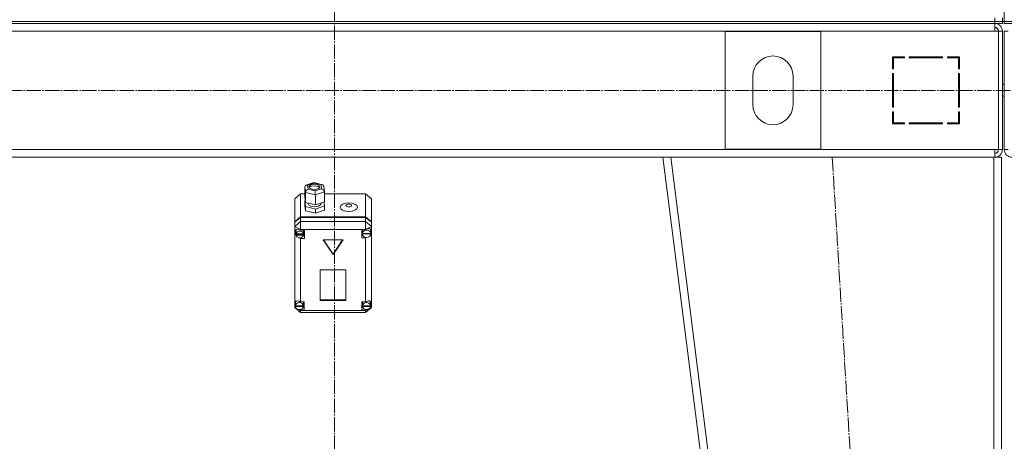
# Model space of a CAD drawing. Units: millimetres. Extents: x 0 to 32587, y -11 to 22275.
# Drawn here: x 3894 to 4924, y 14846 to 15287 of the extents above; entities that cross this region are included whole.
import ezdxf

# ---------------------------------------------------------------- set-up
doc = ezdxf.new("R2010")
doc.units = ezdxf.units.MM
doc.linetypes.add('K5LT_AXLED', pattern=[19.5, 15, -1.5, 1.5, -1.5])
doc.linetypes.add('K5LT_THIN', pattern=[0])
for name, color, linetype, true_color in [('DIM', 6, 'Continuous', 0xff00ff), ('OSI', 2, 'Continuous', 0xffff00), ('R', 1, 'Continuous', 0xff0000)]:
    doc.layers.add(name, color=color, linetype=linetype, true_color=true_color)

msp = doc.modelspace()

# ---------------------------------------------------------------- linework, layer by layer
at = {"layer": 'DIM', "color": 7, "linetype": 'K5LT_THIN', "lineweight": 18}
msp.add_line((3521.8, 15284.9), (13222.7, 15284.9), dxfattribs=at)
at = {"layer": 'OSI', "color": 30, "linetype": 'K5LT_AXLED', "lineweight": 18, "true_color": 0xff8000}
for p, q in [((4221.8, 18576), (4223.8, 13992)), ((3472, 15212.9), (11995.5, 15212.9)), ((4743.8, 15142.9), (4865.8, 13132.9))]:
    msp.add_line(p, q, dxfattribs=at)
at = {"layer": 'R', "color": 7, "linetype": 'K5LT_THIN', "lineweight": 18}
for p, q in [((4923.8, 16084.9), (4923.8, 15284.9)), ((3529.8, 15284.9), (4913.8, 15284.9)), ((3529.8, 15284.9), (4913.8, 15284.9)), ((3529.8, 15282.9), (4913.8, 15282.9)), ((4913.8, 15284.9), (4913.8, 15288.9)), ((4921.8, 15284.9), (4913.8, 15284.9)), ((4913.8, 15284.9), (4921.8, 15284.9)), ((4913.8, 15282.9), (4913.8, 15284.9)), ((4913.8, 15282.9), (4913.8, 15274.9)), ((4921.8, 15282.9), (4913.8, 15282.9)), ((4921.8, 15284.9), (4921.8, 15288.9)), ((4921.8, 15284.9), (4923.8, 15284.9)), ((4921.8, 15282.9), (4921.8, 15284.9)), ((4923.8, 15282.9), (4923.8, 15284.9)), ((4931.8, 15282.9), (4923.8, 15282.9)), ((4913.8, 15274.9), (3529.8, 15274.9)), ((4731.8, 15274.4), (4631.8, 15274.4)), ((4631.8, 15274.4), (4631.8, 15151.4)), ((4731.8, 15151.4), (4731.8, 15274.4)), ((4913.8, 15274.9), (4917.8, 15274.9)), ((4921.8, 15274.9), (4917.8, 15274.9)), ((4917.8, 15274.9), (4917.8, 15150.9)), ((4921.8, 15274.9), (4921.8, 15150.9)), ((4923.8, 15274.9), (4927.8, 15274.9)), ((4923.8, 15274.9), (4923.8, 15150.9)), ((4819.3, 15247.9), (4806.8, 15247.9)), ((4806.8, 15247.9), (4806.8, 15235.4)), ((4807.8, 15235.4), (4807.8, 15246.9)), ((4807.8, 15246.9), (4819.3, 15246.9)), ((4819.3, 15246.9), (4819.3, 15247.9)), ((4859.3, 15247.9), (4824.3, 15247.9)), ((4824.3, 15247.9), (4824.3, 15246.9)), ((4824.3, 15246.9), (4859.3, 15246.9)), ((4843.3, 15247.9), (4842.7, 15246.9)), ((4846.1, 15246.9), (4846.7, 15247.9)), ((4852.5, 15246.9), (4853.1, 15247.9)), ((4859.3, 15246.9), (4859.3, 15247.9)), ((4866.3, 15247.9), (4864.3, 15246.9)), ((4864.3, 15247.9), (4864.3, 15246.9)), ((4876.8, 15247.9), (4864.3, 15247.9)), ((4864.3, 15246.9), (4875.8, 15246.9)), ((4875.8, 15246.9), (4875.8, 15235.4)), ((4876.8, 15235.4), (4876.8, 15247.9)), ((4806.8, 15235.4), (4807.8, 15235.4)), ((4806.8, 15230.4), (4806.8, 15195.4)), ((4807.8, 15230.4), (4806.8, 15230.4)), ((4807.8, 15195.4), (4807.8, 15230.4)), ((4875.8, 15237), (4876.8, 15237.5)), ((4875.8, 15235.4), (4876.8, 15235.4)), ((4875.8, 15230.4), (4875.8, 15195.4)), ((4876.8, 15230.4), (4875.8, 15230.4)), ((4876.8, 15195.4), (4876.8, 15230.4)), ((4660.8, 15227.9), (4660.8, 15197.9)), ((4702.8, 15197.9), (4702.8, 15227.9)), ((4876.8, 15211.2), (4875.8, 15212.2)), ((4921.8, 15218.9), (4923.8, 15218.9)), ((4921.8, 15206.9), (4923.8, 15206.9)), ((4806.8, 15195.4), (4807.8, 15195.4)), ((4807.8, 15190.4), (4806.8, 15190.4)), ((4806.8, 15190.4), (4806.8, 15177.9)), ((4807.8, 15178.9), (4807.8, 15190.4)), ((4875.8, 15195.4), (4876.8, 15195.4)), ((4875.8, 15190.4), (4875.8, 15178.9)), ((4876.8, 15190.4), (4875.8, 15190.4)), ((4876.8, 15177.9), (4876.8, 15190.4)), ((4807.8, 15187.6), (4806.8, 15185.9)), ((4806.8, 15180.1), (4807.8, 15181.8)), ((4819.3, 15178.9), (4807.8, 15178.9)), ((4819.3, 15177.9), (4819.3, 15178.9)), ((4824.3, 15178.9), (4824.3, 15177.9)), ((4859.3, 15178.9), (4824.3, 15178.9)), ((4859.3, 15177.9), (4859.3, 15178.9)), ((4864.3, 15178.9), (4864.3, 15177.9)), ((4875.8, 15178.9), (4864.3, 15178.9)), ((4865.8, 15177.9), (4865.8, 15178.9)), ((4875.8, 15177.9), (4875.8, 15178.9)), ((4806.8, 15177.9), (4819.3, 15177.9)), ((4824.3, 15177.9), (4859.3, 15177.9)), ((4864.3, 15177.9), (4876.8, 15177.9)), ((3529.8, 15150.9), (4913.8, 15150.9)), ((4631.8, 15151.4), (4731.8, 15151.4)), ((4913.8, 15150.9), (4917.8, 15150.9)), ((4913.8, 15142.9), (4913.8, 15150.9)), ((4921.8, 15150.9), (4917.8, 15150.9)), ((4923.8, 15150.9), (4927.8, 15150.9)), ((3876.7, 15142.9), (4566.9, 15142.9)), ((4820.8, 13142.9), (4566.8, 15142.9)), ((4574.9, 15142.9), (4566.8, 15142.9)), ((4828.9, 13142.9), (4574.9, 15142.9)), ((4912.8, 15142.9), (4574.9, 15142.9)), ((4912.8, 13142.9), (4912.8, 15142.9)), ((4920.8, 15142.9), (4912.8, 15142.9)), ((4920.8, 13142.9), (4920.8, 15142.9)), ((4192.1, 15111.7), (4192.9, 15113.2)), ((4192.9, 15105.9), (4192.1, 15111.7)), ((4192.1, 15111.7), (4192.1, 15101.3)), ((4192.9, 15113.2), (4193.4, 15113.5)), ((4193.4, 15113.5), (4201.8, 15116.3)), ((4193.4, 15113.5), (4195.2, 15113.5)), ((4201.9, 15115.8), (4195.2, 15113.5)), ((4195.2, 15113.5), (4195.8, 15109.5)), ((4195.8, 15109.5), (4203, 15107.7)), ((4197.8, 15113.7), (4196.6, 15112.2)), ((4196.6, 15112.2), (4196.6, 15111.9)), ((4196.6, 15111.9), (4197.3, 15110.5)), ((4196.9, 15111.1), (4196.8, 15111.1)), ((4199, 15112.5), (4196.9, 15111.1)), ((4197.3, 15110.5), (4199.6, 15109.4)), ((4201.3, 15114.7), (4197.8, 15113.7)), ((4203, 15113), (4199, 15112.5)), ((4199.6, 15109.4), (4203.3, 15109.1)), ((4204.9, 15114.5), (4201.3, 15114.7)), ((4201.8, 15116.3), (4210.7, 15114.1)), ((4201.8, 15116.3), (4201.8, 15116.3)), ((4201.8, 15116.3), (4201.9, 15115.8)), ((4209.2, 15114), (4201.9, 15115.8)), ((4206.1, 15112.3), (4203, 15113)), ((4203, 15107.7), (4209.7, 15110)), ((4203.3, 15109.1), (4206.8, 15110.1)), ((4212.9, 15106.6), (4203.3, 15103.4)), ((4207.2, 15113.4), (4204.9, 15114.5)), ((4207.7, 15111.1), (4206.1, 15112.3)), ((4206.8, 15110.1), (4208, 15111.7)), ((4208, 15111.9), (4207.2, 15113.4)), ((4208, 15111.7), (4208, 15111.9)), ((4210.8, 15114.1), (4209.2, 15114)), ((4209.7, 15110), (4209.2, 15114)), ((4209.7, 15110), (4211.9, 15108.7)), ((4211, 15114), (4210.8, 15114.1)), ((4212, 15112.7), (4211, 15114)), ((4211.9, 15108.7), (4212.8, 15106.9)), ((4212, 15112.7), (4212.8, 15106.9)), ((4212.8, 15106.9), (4212.9, 15106.6)), ((4212.9, 15106.6), (4212.9, 15096.2)), ((4187.8, 15104.6), (4181.8, 15099.4)), ((4181.8, 15075.3), (4181.8, 15099.4)), ((4187.8, 15104.6), (4187.8, 15080.5)), ((4192.1, 15104.6), (4187.8, 15104.6)), ((4192.1, 15101.3), (4192.9, 15095.5)), ((4192.7, 15097.2), (4192.1, 15097)), ((4192.1, 15097), (4192.1, 15092.6)), ((4192.1, 15097), (4192.9, 15091.2)), ((4192.9, 15105.9), (4192.9, 15095.5)), ((4203.3, 15103.4), (4192.9, 15105.9)), ((4203.3, 15103.4), (4203.3, 15093)), ((4203.3, 15093), (4212.9, 15096.2)), ((4255.8, 15104.6), (4212.9, 15104.6)), ((4219.6, 15104.6), (4224, 15104.6)), ((4255.8, 15080.5), (4255.8, 15104.6)), ((4255.8, 15104.6), (4261.8, 15099.4)), ((4261.8, 15099.4), (4261.8, 15075.3)), ((4192.1, 15092.6), (4192.9, 15086.9)), ((4192.9, 15095.5), (4203.3, 15093)), ((4192.9, 15091.2), (4192.9, 15086.9)), ((4192.9, 15091.2), (4203.3, 15088.7)), ((4192.9, 15086.9), (4203.3, 15084.3)), ((4195.4, 15094.9), (4195.4, 15094.6)), ((4195.4, 15094.6), (4196.2, 15093)), ((4196.2, 15093), (4198.5, 15091.7)), ((4198.5, 15091.7), (4202.3, 15091.1)), ((4202.3, 15091.1), (4206.7, 15091.8)), ((4203.3, 15088.7), (4212.9, 15091.9)), ((4203.3, 15088.7), (4203.3, 15084.3)), ((4203.3, 15084.3), (4212.9, 15087.6)), ((4206.7, 15091.8), (4209, 15093.3)), ((4209, 15093.3), (4209.4, 15094.6)), ((4209.4, 15095.1), (4209.4, 15094.6)), ((4212.9, 15091.9), (4212.3, 15096)), ((4212.9, 15091.9), (4212.9, 15087.6)), ((4181.8, 15075.3), (4187.8, 15080.5)), ((4181.8, 15074.8), (4187.8, 15080)), ((4187.8, 15080.5), (4255.8, 15080.5)), ((4187.8, 15080), (4255.8, 15080)), ((4187.8, 15080), (4187.8, 15075.5)), ((4255.8, 15080.5), (4261.8, 15075.3)), ((4255.8, 15075.5), (4255.8, 15080)), ((4255.8, 15080), (4261.8, 15074.8)), ((4181.8, 15070.3), (4187.8, 15075.5)), ((4181.8, 15074.8), (4181.8, 15075.3)), ((4181.8, 15070.3), (4181.8, 15074.8)), ((4181.8, 15070.3), (4187.8, 15067.3)), ((4181.8, 14991.3), (4181.8, 15070.3)), ((4182.7, 15066.9), (4181.9, 15065.2)), ((4184.7, 15067.5), (4182.7, 15066.9)), ((4184, 15067.5), (4182.9, 15065.5)), ((4182.9, 15065.5), (4182.9, 15065.1)), ((4187.8, 15066.3), (4184.7, 15067.5)), ((4187.8, 15067.3), (4187.8, 15075.5)), ((4187.8, 15075.5), (4255.8, 15075.5)), ((4187.8, 15067.3), (4187.8, 15066.4)), ((4255.8, 15067.3), (4187.8, 15067.3)), ((4187.8, 15066.4), (4187.8, 15066.3)), ((4187.8, 15066.4), (4191.9, 15066.4)), ((4190.9, 15065.1), (4190.6, 15066.4)), ((4191.9, 15066.4), (4191.9, 15057.7)), ((4255.8, 15067), (4251.9, 15067)), ((4251.9, 15067), (4251.9, 15058.4)), ((4252.7, 15067), (4252.5, 15065.7)), ((4252.5, 15063.2), (4252.5, 15065.7)), ((4261.8, 15070.3), (4255.8, 15075.5)), ((4255.8, 15067.3), (4255.8, 15075.5)), ((4255.8, 15067.3), (4261.8, 15070.3)), ((4255.8, 15067), (4255.8, 15067.3)), ((4255.8, 15066.9), (4255.8, 15067)), ((4260.5, 15067.9), (4260.3, 15068.1)), ((4261.3, 15065.7), (4260.5, 15067.9)), ((4261.3, 15063.2), (4261.3, 15065.7)), ((4261.8, 15075.3), (4261.8, 15074.8)), ((4261.8, 15074.8), (4261.8, 15070.3)), ((4261.8, 15070.3), (4261.8, 15066.6)), ((4261.8, 15066.6), (4261.8, 15064.8)), ((4181.9, 15065.2), (4181.9, 15065)), ((4181.9, 15065), (4182.6, 15062.5)), ((4181.9, 15065), (4182.8, 15062.7)), ((4182.6, 15062.5), (4183, 15061.8)), ((4182.8, 15062.7), (4182.9, 15062.5)), ((4182.9, 15062.6), (4182.9, 15065.1)), ((4183, 15063.1), (4183, 15062.6)), ((4190.9, 15062.6), (4183, 15062.6)), ((4183, 15062), (4190.9, 15062)), ((4183, 15061.5), (4183, 15062)), ((4183, 15061.5), (4190.9, 15061.5)), ((4186, 15058.7), (4187.8, 15057.8)), ((4187.8, 15058.7), (4187.8, 15057.8)), ((4187.8, 15057.8), (4187.8, 15057.7)), ((4191.9, 15057.7), (4187.8, 15057.7)), ((4187.8, 15057.7), (4187.8, 14991.4)), ((4191.9, 15060.8), (4190.6, 15060.8)), ((4190.9, 15062.6), (4190.9, 15065.1)), ((4190.9, 15062.6), (4190.9, 15063.1)), ((4190.9, 15062.6), (4190.9, 15063.1)), ((4190.9, 15062), (4190.9, 15062.6)), ((4190.9, 15062), (4190.9, 15061.5)), ((4232.2, 15056.5), (4211.4, 15056.5)), ((4211.4, 15056.5), (4221.8, 15041)), ((4211.7, 15056.5), (4221.8, 15041.5)), ((4221.8, 15041.5), (4231.8, 15056.5)), ((4221.8, 15041), (4232.2, 15056.5)), ((4251.9, 15061.4), (4252.7, 15061.4)), ((4251.9, 15058.4), (4255.8, 15058.4)), ((4252.5, 15063.7), (4252.5, 15063.2)), ((4261.3, 15063.2), (4252.5, 15063.2)), ((4252.5, 15063.1), (4261.3, 15063.1)), ((4252.5, 15062.6), (4252.5, 15063.1)), ((4252.5, 15062.6), (4261.3, 15062.6)), ((4255.8, 15059), (4255.8, 15058.5)), ((4255.8, 15058.5), (4256.8, 15058.8)), ((4255.8, 15058.4), (4255.8, 15058.5)), ((4255.8, 14991.4), (4255.8, 15058.4)), ((4261.3, 15063.7), (4261.8, 15064.8)), ((4261.3, 15063.4), (4261.8, 15064.8)), ((4261.3, 15063.2), (4261.3, 15063.7)), ((4261.3, 15063.7), (4261.3, 15063.2)), ((4261.3, 15063.2), (4261.3, 15063.1)), ((4261.3, 15063.1), (4261.3, 15062.6)), ((4261.8, 15064.8), (4261.8, 14990.6)), ((4221.8, 15041.5), (4221.8, 15041)), ((4235.3, 15024.9), (4208.3, 15024.9)), ((4208.3, 15024.9), (4208.3, 14993.1)), ((4235.3, 14993.1), (4235.3, 15024.9)), ((4208.3, 14993.6), (4235.3, 14993.6)), ((4181.8, 14988.9), (4181.8, 14991.3)), ((4181.8, 14985.5), (4181.8, 14988.9)), ((4181.8, 14988.9), (4182.4, 14987.8)), ((4181.8, 14988.9), (4182.4, 14987.5)), ((4181.8, 14985.5), (4187.8, 14980.3)), ((4181.8, 14985.5), (4183.5, 14984.7)), ((4183.6, 14992.7), (4182.4, 14990.6)), ((4182.4, 14990.6), (4182.4, 14990.1)), ((4182.4, 14987.6), (4182.4, 14990.1)), ((4182.4, 14988), (4182.4, 14987.5)), ((4190.8, 14987.5), (4182.4, 14987.5)), ((4182.4, 14987.2), (4190.8, 14987.2)), ((4182.4, 14986.7), (4182.4, 14987.2)), ((4182.4, 14986.7), (4190.8, 14986.7)), ((4185.7, 14983.5), (4187.8, 14982.5)), ((4186.4, 14983.5), (4187.8, 14982.9)), ((4187.8, 14991.4), (4187.8, 14991.3)), ((4187.8, 14991.4), (4191.6, 14991.4)), ((4187.8, 14983.6), (4187.8, 14982.9)), ((4187.8, 14982.9), (4187.8, 14982.8)), ((4190.8, 14990.1), (4190.5, 14991.4)), ((4191.6, 14985.8), (4190.5, 14985.8)), ((4190.8, 14987.6), (4190.8, 14990.1)), ((4190.8, 14987.5), (4190.8, 14988)), ((4190.8, 14987.6), (4190.8, 14988)), ((4190.8, 14987.2), (4190.8, 14987.6)), ((4190.8, 14987.2), (4190.8, 14986.7)), ((4191.6, 14991.4), (4191.6, 14982.8)), ((4208.3, 14993.1), (4235.3, 14993.1)), ((4251.8, 14991.4), (4251.8, 14982.8)), ((4255.8, 14991.4), (4251.8, 14991.4)), ((4251.8, 14985.8), (4252.9, 14985.8)), ((4252.9, 14991.4), (4252.6, 14990.1)), ((4252.6, 14987.6), (4252.6, 14990.1)), ((4252.7, 14988), (4252.7, 14987.5)), ((4261, 14987.5), (4252.7, 14987.5)), ((4252.7, 14986.7), (4252.7, 14987.2)), ((4252.7, 14987.2), (4261, 14987.2)), ((4252.7, 14986.7), (4261, 14986.7)), ((4255.8, 14991.3), (4255.8, 14991.4)), ((4255.8, 14980.3), (4261.8, 14985.5)), ((4255.8, 14982.5), (4258.1, 14983.7)), ((4255.8, 14983.6), (4255.8, 14982.9)), ((4255.8, 14982.9), (4257.2, 14983.5)), ((4255.8, 14982.8), (4255.8, 14982.9)), ((4259.6, 14984.4), (4261.8, 14985.5)), ((4260.2, 14992.3), (4259.9, 14992.6)), ((4261, 14990.1), (4260.2, 14992.3)), ((4261, 14987.6), (4261, 14990.1)), ((4261, 14987.7), (4261.8, 14989.6)), ((4261, 14987.3), (4261.8, 14989.6)), ((4261, 14987.5), (4261, 14988)), ((4261, 14987.6), (4261, 14988)), ((4261, 14987.2), (4261, 14987.6)), ((4261, 14987.2), (4261, 14986.7)), ((4261.8, 14990.6), (4261.8, 14989.6)), ((4261.8, 14989.6), (4261.8, 14985.5)), ((4187.8, 14982.8), (4187.8, 14982.5)), ((4191.6, 14982.8), (4187.8, 14982.8)), ((4187.8, 14980.3), (4187.8, 14982.5)), ((4187.8, 14982.5), (4255.8, 14982.5)), ((4255.8, 14980.3), (4187.8, 14980.3)), ((4251.8, 14982.8), (4255.8, 14982.8)), ((4255.8, 14982.5), (4255.8, 14982.8)), ((4255.8, 14980.3), (4255.8, 14982.5))]:
    msp.add_line(p, q, dxfattribs=at)
for centre, radius, start, end in [((4913.8, 15274.9), 8, 0, 90), ((4913.4, 15274.5), 4.37, 4.8153, 85.1847), ((4913.8, 15274.9), 4, 0, 90), ((4681.8, 15227.9), 21, 0, 180), ((4681.8, 15197.9), 21, 180, 0), ((4877.8, 15186.5), 2, 120, 180), ((4913.8, 15150.9), 4, 270, 0), ((4913.8, 15150.9), 8, 270, 0), ((4931.8, 15150.9), 8, 180, 270)]:
    msp.add_arc(centre, radius, start, end, dxfattribs=at)
for centre, major_axis, ratio, start_param, end_param in [((4195.8, 15106.9), (-2.44, -2.2), 0.692082, 4.153735, 5.724531), ((4203, 15105.1), (-0.13, 3.12), 0.064207, 4.120626, 5.691422), ((4186.9, 15062.1), (4.01, 0), 0.865031, 0.154784, 2.986809), ((4256.9, 15062.7), (4.43, 0), 0.865031, 0.130342, 3.01125), ((4256.9, 15063.2), (-4.33, -4.33), 0.576028, 2.822659, 4.412284), ((4186.9, 15062.6), (-4.01, 0), 0.865031, 6.128401, 6.283185), ((4186.9, 15062.6), (-4.01, 0), 0.865031, 0, 0.160694), ((4186.9, 15062.1), (-4.01, 0), 0.865031, 0.160694, 2.980898), ((4256.9, 15063.2), (-4.43, 0), 0.865031, 6.152843, 6.283185), ((4256.9, 15063.2), (-4.43, 0), 0.865031, 0, 0.0202), ((4256.9, 15062.7), (-4.43, 0), 0.865031, 0.0202, 3.121393), ((4186.6, 14987.7), (4.33, -4.33), 0.576028, 1.854163, 3.391457), ((4186.6, 14987.1), (4.22, 0), 0.865031, 0.115926, 3.025666), ((4186.6, 14987.6), (-4.22, 0), 0.865031, 6.167259, 6.283185), ((4186.6, 14987.6), (-4.22, 0), 0.865031, 0, 0.11569), ((4186.6, 14987.1), (-4.22, 0), 0.865031, 0.11569, 3.025903), ((4256.8, 14987.6), (-4.18, 0), 0.865031, 6.174371, 6.283185), ((4256.8, 14987.6), (-4.18, 0), 0.865031, 0, 0.116709), ((4256.8, 14987.1), (4.18, 0), 0.865031, 0.108814, 3.032779), ((4256.8, 14987.1), (-4.18, 0), 0.865031, 0.116709, 3.024884), ((4256.8, 14987.6), (-4.33, -4.33), 0.576028, 2.731312, 4.397577)]:
    msp.add_ellipse(centre, major_axis=major_axis, ratio=ratio, start_param=start_param, end_param=end_param, dxfattribs=at)
for centre, major_axis in [((4238.2, 15090.6), (9.07, 0)), ((4238.2, 15092.3), (2.92, 0))]:
    msp.add_ellipse(centre, major_axis=major_axis, ratio=0.501718, dxfattribs=at)

doc.saveas('drawing.dxf')
